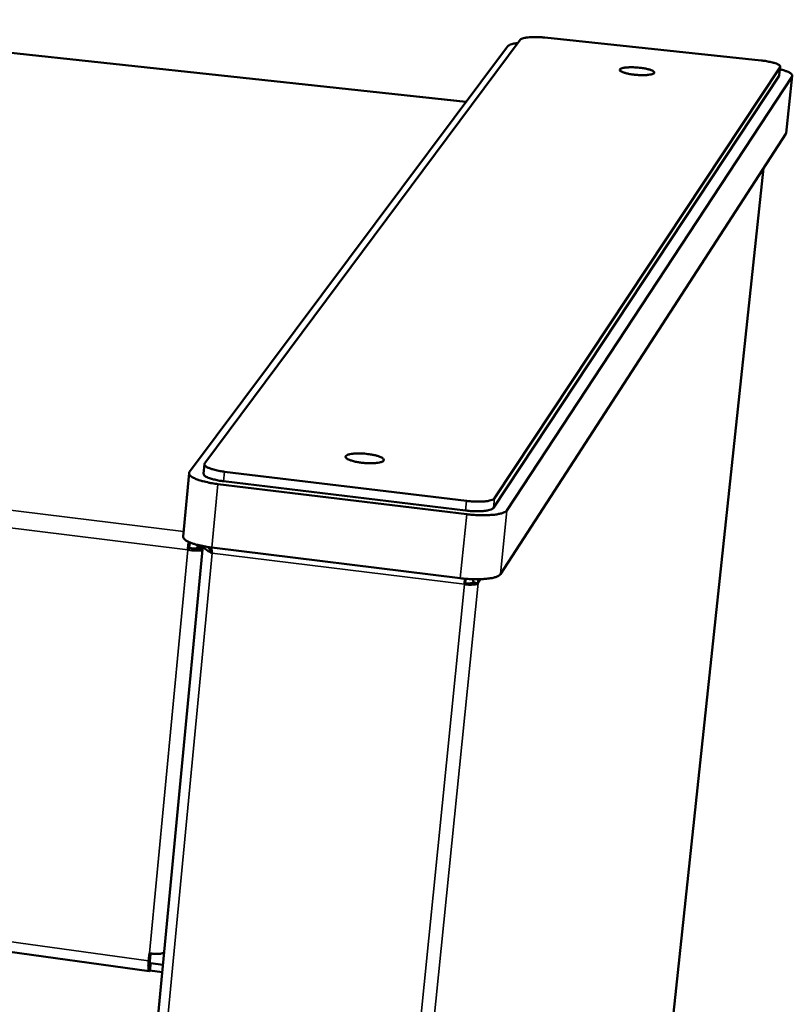
# Model space of a CAD drawing. Units: millimetres. Extents: x 49 to 5301, y 75 to 3075.
# Drawn here: x 4109 to 4198, y 2015 to 2128 of the extents above; entities that cross this region are included whole.
import ezdxf

# ---------------------------------------------------------------- set-up
doc = ezdxf.new("R2010")
doc.units = ezdxf.units.MM
doc.header["$LTSCALE"] = 15
doc.layers.add('Visible (ISO)', color=7, linetype='Continuous', lineweight=50)
doc.layers.add('Visible Narrow (ISO)', color=7, linetype='Continuous', lineweight=35)

msp = doc.modelspace()

# ---------------------------------------------------------------- linework, layer by layer
at = {"layer": 'Visible (ISO)'}
for p, q in [((4160.57, 2118.93), (3260.97, 2216.12)), ((4123.91, 2018.35), (3155.82, 2151.43)), ((4130.33, 2077.12), (4166.84, 2126.13)), ((4169.7, 2126.37), (4194.72, 2123.73)), ((4128.58, 2076.12), (4165.37, 2125.36)), ((4196.9, 2122.95), (4163.86, 2073.07)), ((4196.92, 2123.01), (4196.81, 2122.01)), ((4163.75, 2071.96), (4196.79, 2121.95)), ((4198.28, 2121.87), (4165.3, 2071.67)), ((4196.79, 2121.95), (4196.81, 2122.01)), ((4198.31, 2121.96), (4197.61, 2115.33)), ((4197.57, 2115.25), (4164.55, 2064.28)), ((4197.57, 2115.25), (4197.61, 2115.33)), ((4195, 2111.27), (4174.41, 1918.1)), ((4130.29, 2077.02), (4130.19, 2075.92)), ((4160.61, 2072.76), (4132.63, 2076.14)), ((4128.52, 2075.98), (4127.83, 2068.65)), ((4132.52, 2075.04), (4160.5, 2071.65)), ((4160.65, 2071.22), (4131.85, 2074.71)), ((4130.11, 2067.53), (4109.42, 1850.56)), ((4128.36, 2067.1), (4128.53, 2067.33)), ((4129.44, 2067.31), (4130.08, 2067.24)), ((4129.47, 2067.44), (4129.49, 2067.31)), ((4129.47, 2067.44), (4130.09, 2067.37)), ((4159.9, 2063.82), (4131.15, 2067.36)), ((4160.39, 2063.11), (4160.48, 2063.24)), ((4161.97, 2063.26), (4161.41, 2063.33)), ((4123.84, 2019.54), (4123.93, 2020.41)), ((4124.07, 2020.39), (4124.01, 2019.79)), ((4124, 2018.42), (4124.08, 2019.28)), ((4125.49, 2019.08), (4124.08, 2019.28)), ((4125.41, 2018.22), (4124, 2018.42))]:
    msp.add_line(p, q, dxfattribs=at)
at = {"layer": 'Visible (ISO)', "flags": 128}
for points in [[(4166.84, 2126.13, -0.029697), (4167, 2126.24, -0.065111), (4167.08, 2126.27, -0.01495), (4167.36, 2126.35, -0.025188), (4167.53, 2126.38, -0.009382), (4167.91, 2126.42, -0.013613), (4168.17, 2126.43, -0.008107), (4168.27, 2126.43, -0.001327), (4168.91, 2126.43, -0.016169), (4169.19, 2126.42, -0.008989), (4169.7, 2126.37)], [(4165.37, 2125.36, -0.030188), (4165.52, 2125.48, -0.063104), (4165.59, 2125.52, -0.014063), (4165.72, 2125.57, -0.006708), (4165.99, 2125.65, -0.02981), (4166.22, 2125.7, -0.020949), (4166.55, 2125.74)], [(4180.07, 2122.08, -0.014197), (4179.64, 2122.13, -0.022471), (4179.37, 2122.18, -0.00345), (4178.96, 2122.29, -0.010001), (4178.81, 2122.33, -0.036837), (4178.62, 2122.4, -0.040898), (4178.46, 2122.49, -0.10961), (4178.37, 2122.58, -0.189562), (4178.36, 2122.66, -0.167976), (4178.4, 2122.72, -0.087139), (4178.53, 2122.8, -0.026758), (4178.75, 2122.86, -0.030791), (4178.95, 2122.9, -0.009566), (4179.32, 2122.93, -0.01522), (4179.56, 2122.94, -0.00895), (4179.94, 2122.94, -0.010414), (4180.27, 2122.92, -0.009734), (4180.62, 2122.89, -0.009014), (4181, 2122.85, -0.013107), (4181.27, 2122.8, -0.009217), (4181.64, 2122.72, -0.023656), (4181.82, 2122.67, -0.014881), (4182.11, 2122.56, -0.061281), (4182.27, 2122.47, -0.112745), (4182.34, 2122.39, -0.182857), (4182.35, 2122.32, -0.157895), (4182.3, 2122.24, -0.081109), (4182.19, 2122.17, -0.050633), (4182, 2122.12, -0.011974), (4181.67, 2122.06, -0.02072), (4181.48, 2122.04, -0.009111), (4181.35, 2122.04, -0.002096), (4180.8, 2122.03, -0.019246), (4180.53, 2122.04, -0.01114), (4180.07, 2122.08)], [(4194.72, 2123.73, -0.010888), (4195.2, 2123.67, -0.018415), (4195.48, 2123.62, -0.001962), (4196.02, 2123.5, -0.008983), (4196.13, 2123.47, -0.021689), (4196.32, 2123.42, -0.013254), (4196.62, 2123.3, -0.051747), (4196.77, 2123.21, -0.06722), (4196.88, 2123.12, -0.14975), (4196.9, 2123.06, -0.074084), (4196.9, 2122.95)], [(4196.89, 2122.71, -0.019903), (4197.29, 2122.61, -0.028444), (4197.56, 2122.51, -0.006264), (4197.91, 2122.36, -0.016878), (4198.04, 2122.3, -0.058485), (4198.18, 2122.2, -0.066904), (4198.28, 2122.08, -0.148739), (4198.31, 2122.01, -0.081176), (4198.28, 2121.87)], [(4148.48, 2077.18, -0.014797), (4148.03, 2077.25, -0.023606), (4147.76, 2077.3, -0.003616), (4147.31, 2077.43, -0.011368), (4147.16, 2077.47, -0.034581), (4146.97, 2077.55, -0.030834), (4146.77, 2077.66, -0.090534), (4146.66, 2077.77, -0.148764), (4146.63, 2077.86, -0.165378), (4146.65, 2077.95, -0.109815), (4146.75, 2078.03, -0.043898), (4146.93, 2078.12, -0.040851), (4147.13, 2078.17, -0.01214), (4147.48, 2078.22, -0.019278), (4147.71, 2078.24, -0.009966), (4148.11, 2078.26, -0.012378), (4148.43, 2078.25, -0.00988), (4148.81, 2078.23, -0.010055), (4149.19, 2078.19, -0.011689), (4149.53, 2078.15, -0.009825), (4149.92, 2078.07, -0.017294), (4150.16, 2078.02, -0.011319), (4150.51, 2077.91, -0.034363), (4150.7, 2077.83, -0.030383), (4150.91, 2077.72, -0.089897), (4151.02, 2077.61, -0.147902), (4151.05, 2077.52, -0.166013), (4151.03, 2077.43, -0.110581), (4150.93, 2077.34, -0.044531), (4150.75, 2077.26, -0.041098), (4150.55, 2077.21, -0.012183), (4150.2, 2077.15, -0.019353), (4149.97, 2077.13, -0.009985), (4149.84, 2077.13, -0.002194), (4149.25, 2077.13, -0.02012), (4148.97, 2077.14, -0.011546), (4148.48, 2077.18)], [(4131.85, 2074.71, -0.010061), (4131.21, 2074.8, -0.017482), (4130.85, 2074.87, -0.001612), (4130.1, 2075.05, -0.009115), (4129.96, 2075.08, -0.01663), (4129.66, 2075.17, -0.011862), (4129.25, 2075.33, -0.030479), (4129.03, 2075.43, -0.023232), (4128.77, 2075.59, -0.068197), (4128.63, 2075.71, -0.069503), (4128.54, 2075.86, -0.149635), (4128.52, 2075.96, -0.091054), (4128.58, 2076.12)], [(4132.63, 2076.14, -0.012887), (4132.11, 2076.21, -0.021312), (4131.79, 2076.28, -0.002694), (4131.23, 2076.42, -0.010682), (4131.09, 2076.46, -0.026131), (4130.88, 2076.54, -0.017877), (4130.58, 2076.68, -0.060856), (4130.42, 2076.78, -0.073013), (4130.32, 2076.9, -0.156103), (4130.3, 2076.98, -0.085945), (4130.33, 2077.12)], [(4130.19, 2075.92, 0.051329), (4130.24, 2075.78, 0.102436), (4130.28, 2075.72, 0.036248), (4130.44, 2075.6, 0.041217), (4130.6, 2075.51, 0.01354), (4130.9, 2075.39, 0.020194), (4131.1, 2075.32, 0.009847), (4131.22, 2075.29, 0.002024), (4131.76, 2075.16, 0.019135), (4132.04, 2075.1, 0.011234), (4132.52, 2075.04)], [(4163.86, 2073.07, -0.032837), (4163.69, 2072.93, -0.06949), (4163.59, 2072.89, -0.017374), (4163.27, 2072.79, -0.028034), (4163.07, 2072.75, -0.010888), (4162.65, 2072.7, -0.015406), (4162.35, 2072.68, -0.009271), (4162.22, 2072.68, -0.0017), (4161.5, 2072.68, -0.018233), (4161.18, 2072.7, -0.010237), (4160.61, 2072.76)], [(4160.5, 2071.65, 0.010263), (4161.07, 2071.59, 0.018275), (4161.39, 2071.57, 0.001708), (4162.11, 2071.57, 0.009295), (4162.24, 2071.57, 0.015443), (4162.54, 2071.59, 0.01092), (4162.96, 2071.64, 0.02809), (4163.16, 2071.68, 0.01742), (4163.48, 2071.78, 0.069569), (4163.58, 2071.82, 0.032899), (4163.75, 2071.96)], [(4165.3, 2071.67, -0.033179), (4165.11, 2071.51, -0.068232), (4165, 2071.45, -0.016732), (4164.66, 2071.32, -0.028726), (4164.45, 2071.27, -0.011478), (4164.01, 2071.19, -0.015943), (4163.68, 2071.15, -0.008941), (4163.17, 2071.12, -0.010822), (4162.75, 2071.1, -0.007882), (4162.62, 2071.1, -0.001104), (4161.71, 2071.13, -0.015262), (4161.34, 2071.15, -0.008313), (4160.65, 2071.22)], [(4127.83, 2068.65, 0.052971), (4127.87, 2068.48, 0.099861), (4127.92, 2068.4, 0.035113), (4128.08, 2068.25, 0.043837), (4128.22, 2068.15, 0.015811), (4128.52, 2068, 0.022237), (4128.74, 2067.91, 0.010515), (4129.12, 2067.78, 0.013621), (4129.42, 2067.69, 0.008376), (4129.53, 2067.66, 0.001276), (4130.24, 2067.51, 0.015911), (4130.57, 2067.44, 0.008983), (4131.15, 2067.36)], [(4128.36, 2067.1, -0.005276), (4128.39, 2067.33, -0.005276), (4128.42, 2067.56, -0.005267), (4128.45, 2067.79, -0.005267), (4128.49, 2068.01)], [(4128.63, 2067.95, 0.008243), (4128.6, 2067.8, 0.008243), (4128.57, 2067.65, 0.00885), (4128.55, 2067.49, 0.00885), (4128.53, 2067.33)], [(4159.9, 2063.82, 0.008453), (4160.59, 2063.74, 0.015501), (4160.96, 2063.72, 0.00114), (4161.87, 2063.7, 0.008016), (4162, 2063.7, 0.010998), (4162.42, 2063.71, 0.009096), (4162.93, 2063.75, 0.016186), (4163.25, 2063.79, 0.011696), (4163.7, 2063.86, 0.029074), (4163.91, 2063.92, 0.016984), (4164.25, 2064.05, 0.068651), (4164.36, 2064.11, 0.033539), (4164.55, 2064.28)], [(4160.39, 2063.11, 0.018073), (4160.71, 2063.07, 0.018073), (4161.03, 2063.06, 0.015441), (4161.31, 2063.07, 0.015441), (4161.58, 2063.1)], [(4161.41, 2063.33, -0.03121), (4161.29, 2063.27, -0.068946), (4161.24, 2063.25, -0.019105), (4161.13, 2063.23, -0.00853), (4160.9, 2063.21, -0.030466), (4160.72, 2063.21, -0.021491), (4160.48, 2063.24)], [(4161.58, 2063.1, 0.054448), (4161.71, 2063.12, 0.054448), (4161.84, 2063.17, 0.033342), (4161.91, 2063.21, 0.033342), (4161.97, 2063.26)], [(4125.62, 2020.44, -0.015981), (4125.31, 2020.38, -0.031686), (4125.15, 2020.36, -0.004191), (4124.9, 2020.36, -0.003124), (4124.56, 2020.35, -0.023591), (4124.32, 2020.36, -0.013857), (4123.93, 2020.41)], [(4124, 2018.42, -0.138688), (4123.93, 2018.36, -0.318233), (4123.89, 2018.36, -0.121347), (4123.86, 2018.42, -0.059151), (4123.83, 2018.56, -0.012069), (4123.82, 2018.67, -0.004293), (4123.81, 2018.97, -0.021097), (4123.81, 2019.21, -0.014713), (4123.84, 2019.54)], [(4124.01, 2019.79, 0.02908), (4123.99, 2019.62, 0.029083), (4123.99, 2019.46, 0.01655), (4124.01, 2019.29, 0.128788), (4124.02, 2019.27, 0.264506), (4124.03, 2019.27, 0.076597), (4124.08, 2019.28)]]:
    msp.add_lwpolyline(points, format="xyb", dxfattribs=at)
at = {"layer": 'Visible (ISO)'}
for points in [[(4128.36, 2067.1), (4129, 2067), (4129.68, 2066.99), (4130.07, 2067.06)], [(4131.15, 2066.95), (4130.96, 2067.09), (4130.81, 2067.26), (4130.73, 2067.42)], [(4160.48, 2063.24), (4160.48, 2063.41), (4160.49, 2063.59), (4160.5, 2063.75)], [(4161.41, 2063.33), (4161.42, 2063.46), (4161.4, 2063.58), (4161.35, 2063.7)], [(4161.97, 2063.26), (4161.99, 2063.41), (4161.97, 2063.55), (4161.94, 2063.7)]]:
    msp.add_open_spline(points, degree=3, dxfattribs=at)
for points, knots in [([(4128.53, 2067.33), (4128.88, 2067.25), (4129.26, 2067.25), (4129.4, 2067.29), (4129.42, 2067.3), (4129.43, 2067.31), (4129.44, 2067.31)], [0, 0, 0, 0, 1.350716, 1.350716, 1.350716, 1.570796, 1.570796, 1.570796, 1.570796]), ([(4129.45, 2067.68), (4129.46, 2067.66), (4129.46, 2067.63), (4129.47, 2067.6), (4129.48, 2067.55), (4129.48, 2067.5), (4129.47, 2067.44)], [1.2371797, 1.2371797, 1.2371797, 1.2371797, 1.3507155, 1.3507155, 1.3507155, 1.5707963, 1.5707963, 1.5707963, 1.5707963]), ([(4130.16, 2067.52), (4130.24, 2067.33), (4130.44, 2067.13), (4130.73, 2066.95), (4130.87, 2066.87), (4131.04, 2066.79), (4131.2, 2066.71)], [-0.739561, -0.739561, -0.739561, -0.739561, -0.2469362, -0.2469362, -0.2469362, 0, 0, 0, 0]), ([(4131.07, 2067.37), (4131.08, 2067.33), (4131.09, 2067.28), (4131.1, 2067.23), (4131.13, 2067.06), (4131.16, 2066.88), (4131.2, 2066.71)], [-0.3179415, -0.3179415, -0.3179415, -0.3179415, -0.2469362, -0.2469362, -0.2469362, 0, 0, 0, 0]), ([(4160.44, 2063.76), (4160.44, 2063.71), (4160.43, 2063.66), (4160.43, 2063.61), (4160.41, 2063.44), (4160.4, 2063.27), (4160.39, 2063.11)], [1.064317, 1.064317, 1.064317, 1.064317, 1.1829099, 1.1829099, 1.1829099, 1.5707963, 1.5707963, 1.5707963, 1.5707963])]:
    msp.add_open_spline(points, degree=3, knots=knots, dxfattribs=at)
at = {"layer": 'Visible Narrow (ISO)'}
for p, q in [((3260.88, 2216.1), (4160.54, 2118.9)), ((3153.21, 2189.12), (4127.88, 2069.24)), ((3152.11, 2187.75), (4128.36, 2067.1)), ((3155.12, 2152.38), (4123.84, 2019.54)), ((4196.9, 2122.95), (4196.79, 2121.95)), ((4198.28, 2121.87), (4197.57, 2115.25)), ((4174.4, 1918.05), (4194.99, 2111.26)), ((4132.63, 2076.14), (4132.52, 2075.04)), ((4131.15, 2067.36), (4131.85, 2074.71)), ((4160.61, 2072.76), (4160.5, 2071.65)), ((4163.86, 2073.07), (4163.75, 2071.96)), ((4164.55, 2064.28), (4165.3, 2071.67)), ((4160.65, 2071.22), (4159.9, 2063.82)), ((4123.93, 2020.41), (4128.36, 2067.1)), ((4110.49, 1849.94), (4131.2, 2066.71)), ((4131.2, 2066.71), (4160.39, 2063.11)), ((4161.97, 2063.26), (4162.26, 2063.7)), ((4138.32, 1844.77), (4160.39, 2063.11)), ((4139.84, 1844.99), (4161.97, 2063.26)), ((4160.48, 2063.24), (4161.58, 2063.1)), ((4124.01, 2019.79), (4123.84, 2019.54)), ((4124.08, 2019.28), (4124.01, 2019.29))]:
    msp.add_line(p, q, dxfattribs=at)

doc.saveas('drawing.dxf')
